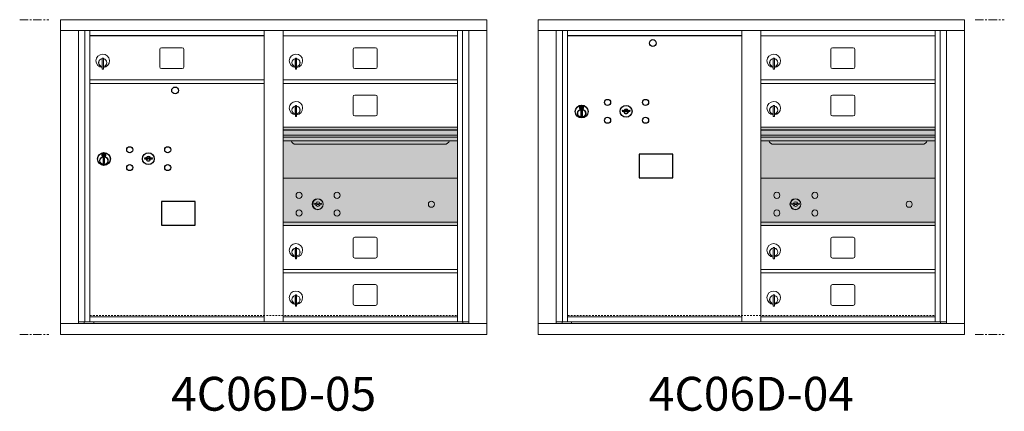
# Model space of a CAD drawing. Units: inches. Extents: x -18 to 362, y -19 to 135.
# Drawn here: x 60 to 133, y 94 to 123 of the extents above; entities that cross this region are included whole.
import ezdxf
from ezdxf.enums import TextEntityAlignment as Align

# ---------------------------------------------------------------- set-up
doc = ezdxf.new("R2010")
doc.units = ezdxf.units.IN
doc.header["$LTSCALE"] = 0.5
doc.header["$MEASUREMENT"] = 0
doc.linetypes.add('CENTER', pattern=[2, 1.25, -0.25, 0.25, -0.25])
doc.linetypes.add('HIDDEN', pattern=[0.375, 0.25, -0.125])
doc.layers.add('center', color=7, linetype='CENTER', lineweight=9)
doc.layers.add('shaded', color=7, linetype='Continuous')
doc.styles.get("Standard").update_dxf_attribs({"font": 'Gothic.ttf'})

msp = doc.modelspace()

# ---------------------------------------------------------------- linework, layer by layer
at = {"color": 7, "linetype": 'Continuous', "lineweight": 15}
for p, q in [((62.79771, 122.72275), (62.79771, 99.47275)), ((62.79771, 122.72275), (94.34921, 122.72275)), ((94.34921, 99.47275), (94.34921, 122.72275)), ((98.14196, 122.72275), (98.14196, 99.47275)), ((98.14196, 122.72275), (129.69346, 122.72275)), ((129.69346, 99.47275), (129.69346, 122.72275)), ((62.79771, 121.92275), (94.34921, 121.92275)), ((64.12579, 100.27275), (64.12579, 121.92275)), ((64.61145, 100.39776), (64.61145, 121.92275)), ((64.98096, 100.39775), (64.98096, 121.92275)), ((77.86596, 100.39776), (77.86596, 121.92275)), ((79.28096, 100.39776), (79.28096, 121.92275)), ((92.16596, 100.39776), (92.16596, 121.92275)), ((92.53548, 121.92275), (92.53548, 100.39776)), ((93.02114, 121.92275), (93.02114, 100.27275)), ((98.14196, 121.92275), (129.69346, 121.92275)), ((99.47004, 100.27275), (99.47004, 121.92275)), ((99.9557, 100.39776), (99.9557, 121.92275)), ((100.32521, 100.39775), (100.32521, 121.92275)), ((113.21021, 100.39776), (113.21021, 121.92275)), ((114.62521, 100.39776), (114.62521, 121.92275)), ((127.51021, 100.39776), (127.51021, 121.92275)), ((127.87972, 121.92275), (127.87972, 100.39776)), ((128.36539, 121.92275), (128.36539, 100.27275)), ((79.28096, 121.52276), (92.16596, 121.52276)), ((114.62521, 121.52276), (127.51021, 121.52276)), ((70.14646, 120.52776), (70.14646, 119.23776)), ((71.81146, 120.65276), (70.27146, 120.65276)), ((71.93646, 119.23776), (71.93646, 120.52776)), ((84.44646, 120.52776), (84.44646, 119.23776)), ((86.11146, 120.65276), (84.57146, 120.65276)), ((86.23646, 119.23776), (86.23646, 120.52776)), ((119.79071, 120.52776), (119.79071, 119.23776)), ((121.45571, 120.65276), (119.91571, 120.65276)), ((121.58071, 119.23776), (121.58071, 120.52776)), ((65.87596, 119.75176), (65.87596, 119.35176)), ((65.89596, 119.75176), (65.87596, 119.75176)), ((65.89596, 119.89176), (65.89596, 119.06176)), ((65.97596, 119.89176), (65.89596, 119.89176)), ((65.97596, 119.89176), (65.97596, 119.06176)), ((80.17596, 119.75176), (80.17596, 119.35176)), ((80.19596, 119.75176), (80.17596, 119.75176)), ((80.19596, 119.89176), (80.19596, 119.06176)), ((80.27596, 119.89176), (80.19596, 119.89176)), ((80.27596, 119.89176), (80.27596, 119.06176)), ((115.52021, 119.75176), (115.52021, 119.35176)), ((115.54021, 119.75176), (115.52021, 119.75176)), ((115.54021, 119.89176), (115.54021, 119.06176)), ((115.62021, 119.89176), (115.54021, 119.89176)), ((115.62021, 119.89176), (115.62021, 119.06176)), ((65.87596, 119.35176), (65.89596, 119.35176)), ((65.89596, 119.06176), (65.97596, 119.06176)), ((70.27146, 119.11276), (71.81146, 119.11276)), ((80.17596, 119.35176), (80.19596, 119.35176)), ((80.19596, 119.06176), (80.27596, 119.06176)), ((84.57146, 119.11276), (86.11146, 119.11276)), ((115.52021, 119.35176), (115.54021, 119.35176)), ((115.54021, 119.06176), (115.62021, 119.06176)), ((119.91571, 119.11276), (121.45571, 119.11276)), ((64.98096, 118.27276), (77.86596, 118.27276)), ((64.98096, 118.02276), (77.86596, 118.02276)), ((79.28096, 118.27276), (92.16596, 118.27276)), ((79.28096, 118.02276), (92.16596, 118.02276)), ((114.62521, 118.27276), (127.51021, 118.27276)), ((114.62521, 118.02276), (127.51021, 118.02276)), ((84.44646, 117.02776), (84.44646, 115.73776)), ((86.11146, 117.15276), (84.57146, 117.15276)), ((86.23646, 115.73776), (86.23646, 117.02776)), ((119.79071, 117.02776), (119.79071, 115.73776)), ((121.45571, 117.15276), (119.91571, 117.15276)), ((121.58071, 115.73776), (121.58071, 117.02776)), ((80.17596, 116.25176), (80.17596, 115.85176)), ((80.19596, 116.25176), (80.17596, 116.25176)), ((80.17596, 115.85176), (80.19596, 115.85176)), ((80.19596, 116.39176), (80.19596, 115.56176)), ((80.27596, 116.39176), (80.19596, 116.39176)), ((80.27596, 116.39176), (80.27596, 115.56176)), ((115.52021, 116.25176), (115.52021, 115.85176)), ((115.54021, 116.25176), (115.52021, 116.25176)), ((115.52021, 115.85176), (115.54021, 115.85176)), ((115.54021, 116.39176), (115.54021, 115.56176)), ((115.62021, 116.39176), (115.54021, 116.39176)), ((115.62021, 116.39176), (115.62021, 115.56176)), ((80.19596, 115.56176), (80.27596, 115.56176)), ((84.57146, 115.61276), (86.11146, 115.61276)), ((115.54021, 115.56176), (115.62021, 115.56176)), ((119.91571, 115.61276), (121.45571, 115.61276)), ((92.16596, 114.77276), (79.28096, 114.77276)), ((92.16596, 114.59876), (79.28096, 114.59876)), ((92.16596, 114.56617), (79.28096, 114.56617)), ((127.51021, 114.77276), (114.62521, 114.77276)), ((127.51021, 114.59876), (114.62521, 114.59876)), ((127.51021, 114.56617), (114.62521, 114.56617)), ((79.28096, 114.19276), (92.16596, 114.19276)), ((92.16596, 114.04776), (79.28096, 114.04776)), ((92.16596, 113.78301), (79.28096, 113.78301)), ((114.62521, 114.19276), (127.51021, 114.19276)), ((127.51021, 114.04776), (114.62521, 114.04776)), ((127.51021, 113.78301), (114.62521, 113.78301)), ((80.22346, 113.51776), (91.22346, 113.51776)), ((115.56771, 113.51776), (126.56771, 113.51776)), ((92.16596, 111.02212), (79.28096, 111.02212)), ((127.51021, 111.02212), (114.62521, 111.02212)), ((81.57454, 109.17834), (81.54946, 109.09713)), ((82.13946, 109.09713), (82.11439, 109.17834)), ((116.91879, 109.17834), (116.89371, 109.09713)), ((117.48371, 109.09713), (117.45864, 109.17834)), ((79.28096, 107.77212), (92.16596, 107.77212)), ((79.28096, 107.52212), (92.16596, 107.52212)), ((114.62521, 107.77212), (127.51021, 107.77212)), ((114.62521, 107.52212), (127.51021, 107.52212)), ((84.44646, 106.52776), (84.44646, 105.23776)), ((86.11146, 106.65276), (84.57146, 106.65276)), ((86.23646, 105.23776), (86.23646, 106.52776)), ((119.79071, 106.52776), (119.79071, 105.23776)), ((121.45571, 106.65276), (119.91571, 106.65276)), ((121.58071, 105.23776), (121.58071, 106.52776)), ((80.17596, 105.75176), (80.17596, 105.35176)), ((80.19596, 105.75176), (80.17596, 105.75176)), ((80.19596, 105.89176), (80.19596, 105.06176)), ((80.27596, 105.89176), (80.19596, 105.89176)), ((80.27596, 105.89176), (80.27596, 105.06176)), ((115.52021, 105.75176), (115.52021, 105.35176)), ((115.54021, 105.75176), (115.52021, 105.75176)), ((115.54021, 105.89176), (115.54021, 105.06176)), ((115.62021, 105.89176), (115.54021, 105.89176)), ((115.62021, 105.89176), (115.62021, 105.06176)), ((80.17596, 105.35176), (80.19596, 105.35176)), ((80.19596, 105.06176), (80.27596, 105.06176)), ((84.57146, 105.11276), (86.11146, 105.11276)), ((115.52021, 105.35176), (115.54021, 105.35176)), ((115.54021, 105.06176), (115.62021, 105.06176)), ((119.91571, 105.11276), (121.45571, 105.11276)), ((79.28096, 104.27276), (92.16596, 104.27276)), ((114.62521, 104.27276), (127.51021, 104.27276)), ((79.28096, 104.02276), (92.16596, 104.02276)), ((114.62521, 104.02276), (127.51021, 104.02276)), ((84.44646, 103.02776), (84.44646, 101.73776)), ((86.11146, 103.15276), (84.57146, 103.15276)), ((86.23646, 101.73776), (86.23646, 103.02776)), ((119.79071, 103.02776), (119.79071, 101.73776)), ((121.45571, 103.15276), (119.91571, 103.15276)), ((121.58071, 101.73776), (121.58071, 103.02776)), ((80.17596, 102.25176), (80.17596, 101.85176)), ((80.19596, 102.25176), (80.17596, 102.25176)), ((80.19596, 102.39176), (80.19596, 101.56176)), ((80.27596, 102.39176), (80.19596, 102.39176)), ((80.27596, 102.39176), (80.27596, 101.56176)), ((115.52021, 102.25176), (115.52021, 101.85176)), ((115.54021, 102.25176), (115.52021, 102.25176)), ((115.54021, 102.39176), (115.54021, 101.56176)), ((115.62021, 102.39176), (115.54021, 102.39176)), ((115.62021, 102.39176), (115.62021, 101.56176)), ((80.17596, 101.85176), (80.19596, 101.85176)), ((80.19596, 101.56176), (80.27596, 101.56176)), ((84.57146, 101.61276), (86.11146, 101.61276)), ((115.52021, 101.85176), (115.54021, 101.85176)), ((115.54021, 101.56176), (115.62021, 101.56176)), ((119.91571, 101.61276), (121.45571, 101.61276)), ((64.98096, 100.77276), (77.86596, 100.77276)), ((79.28096, 100.77275), (92.16596, 100.77275)), ((100.32521, 100.77276), (113.21021, 100.77276)), ((114.62521, 100.77275), (127.51021, 100.77275)), ((62.79771, 100.27275), (94.34921, 100.27275)), ((64.12579, 100.39775), (78.12056, 100.39776)), ((64.56796, 100.27275), (64.56796, 100.39776)), ((65.27296, 100.39775), (65.27296, 100.27275)), ((78.12056, 100.39776), (93.02114, 100.39775)), ((92.57896, 100.39776), (92.57896, 100.27275)), ((98.14196, 100.27275), (129.69346, 100.27275)), ((99.47004, 100.39775), (113.46481, 100.39776)), ((99.91221, 100.27275), (99.91221, 100.39776)), ((100.61721, 100.39775), (100.61721, 100.27275)), ((113.46481, 100.39776), (128.36539, 100.39775)), ((127.92321, 100.39776), (127.92321, 100.27275)), ((62.79771, 99.47275), (94.34921, 99.47275)), ((98.14196, 99.47275), (129.69346, 99.47275))]:
    msp.add_line(p, q, dxfattribs=at)
at = {"color": 7, "linetype": 'Continuous'}
for p, q in [((101.21532, 116.33648), (101.21532, 116.17148)), ((101.49532, 116.35148), (101.23032, 116.35148)), ((101.23032, 116.15647), (101.49532, 116.15647)), ((101.25532, 116.32647), (101.25532, 116.18148)), ((101.30532, 116.32647), (101.25532, 116.32647)), ((101.25532, 116.18148), (101.27532, 116.18148)), ((101.27532, 116.31648), (101.27532, 116.29881)), ((101.30208, 116.31648), (101.27532, 116.31648)), ((101.27532, 116.29881), (101.30906, 116.27438)), ((101.27532, 116.18148), (101.27532, 116.28647)), ((101.27532, 116.28647), (101.30621, 116.26409)), ((101.32665, 116.29868), (101.30208, 116.31648)), ((101.33554, 116.30459), (101.30532, 116.32647)), ((101.31282, 116.00647), (101.31282, 115.60648)), ((101.31282, 116.00271), (101.33109, 116.00647)), ((101.41282, 116.00647), (101.31282, 116.00647)), ((101.36032, 116.24634), (101.36032, 116.24884)), ((101.36032, 116.24884), (101.36532, 116.24884)), ((101.36032, 116.20665), (101.36032, 116.2413)), ((101.36032, 116.20153), (101.36532, 116.20153)), ((101.36032, 116.19653), (101.36032, 116.20153)), ((101.36532, 116.24884), (101.36532, 116.24634)), ((101.36532, 116.2413), (101.36532, 116.20665)), ((101.36532, 116.20153), (101.36532, 116.19653)), ((101.39009, 116.20336), (101.42032, 116.18148)), ((101.39454, 116.00647), (101.41282, 116.00271)), ((101.39898, 116.20927), (101.42356, 116.19147)), ((101.41282, 115.60648), (101.41282, 116.00647)), ((101.45032, 116.20914), (101.41657, 116.23357)), ((101.45032, 116.22148), (101.41942, 116.24386)), ((101.42032, 116.18148), (101.47032, 116.18148)), ((101.42356, 116.19147), (101.45032, 116.19147)), ((101.45032, 116.32647), (101.45032, 116.22148)), ((101.47032, 116.32647), (101.45032, 116.32647)), ((101.45032, 116.19147), (101.45032, 116.20914)), ((101.47032, 116.18148), (101.47032, 116.32647)), ((101.51032, 116.17148), (101.51032, 116.33648)), ((104.38058, 116.03808), (104.35551, 115.95687)), ((104.94551, 115.95687), (104.92043, 116.03808)), ((101.33109, 115.60648), (101.31282, 115.61024)), ((101.31282, 115.60648), (101.41282, 115.60648)), ((101.41282, 115.61024), (101.39454, 115.60648)), ((65.87107, 112.83648), (65.87107, 112.67148)), ((66.15107, 112.85148), (65.88607, 112.85148)), ((65.88607, 112.65648), (66.15107, 112.65648)), ((65.91107, 112.82648), (65.91107, 112.68148)), ((65.96107, 112.82648), (65.91107, 112.82648)), ((65.91107, 112.68148), (65.93107, 112.68148)), ((65.93107, 112.81648), (65.93107, 112.79881)), ((65.95783, 112.81648), (65.93107, 112.81648)), ((65.93107, 112.79881), (65.96481, 112.77438)), ((65.93107, 112.78647), (65.96196, 112.7641)), ((65.93107, 112.68148), (65.93107, 112.78647)), ((65.9824, 112.79868), (65.95783, 112.81648)), ((65.99129, 112.80459), (65.96107, 112.82648)), ((65.96857, 112.50271), (65.98684, 112.50648)), ((66.06857, 112.50648), (65.96857, 112.50648)), ((65.96857, 112.50648), (65.96857, 112.10648)), ((66.01607, 112.74634), (66.01607, 112.74884)), ((66.01607, 112.74884), (66.02107, 112.74884)), ((66.01607, 112.70666), (66.01607, 112.7413)), ((66.01607, 112.70153), (66.02107, 112.70153)), ((66.01607, 112.69653), (66.01607, 112.70153)), ((66.02107, 112.74884), (66.02107, 112.74634)), ((66.02107, 112.7413), (66.02107, 112.70666)), ((66.02107, 112.70153), (66.02107, 112.69653)), ((66.04584, 112.70336), (66.07607, 112.68148)), ((66.05029, 112.50648), (66.06857, 112.50271)), ((66.05473, 112.70927), (66.07931, 112.69148)), ((66.06857, 112.10648), (66.06857, 112.50648)), ((66.10607, 112.70914), (66.07232, 112.73357)), ((66.10607, 112.72149), (66.07517, 112.74386)), ((66.07607, 112.68148), (66.12607, 112.68148)), ((66.07931, 112.69148), (66.10607, 112.69148)), ((66.10607, 112.82648), (66.10607, 112.72149)), ((66.12607, 112.82648), (66.10607, 112.82648)), ((66.10607, 112.69148), (66.10607, 112.70914)), ((66.12607, 112.68148), (66.12607, 112.82648)), ((66.16607, 112.67148), (66.16607, 112.83648)), ((69.03633, 112.53808), (69.01126, 112.45687)), ((69.60126, 112.45687), (69.57618, 112.53808)), ((65.98684, 112.10648), (65.96857, 112.11025)), ((65.96857, 112.10648), (66.06857, 112.10648)), ((66.06857, 112.11025), (66.05029, 112.10648))]:
    msp.add_line(p, q, dxfattribs=at)
at = {"linetype": 'HIDDEN', "lineweight": 15}
for p, q in [((64.98421, 100.87775), (92.16272, 100.87775)), ((100.32846, 100.87775), (127.50697, 100.87775))]:
    msp.add_line(p, q, dxfattribs=at)
for points in [[(105.61745, 111.03804), (108.10339, 111.03804), (108.10339, 112.79512), (105.61745, 112.79512)], [(70.2732, 107.53804), (72.75914, 107.53804), (72.75914, 109.29513), (70.2732, 109.29513)]]:
    msp.add_lwpolyline(points, close=True)
for centre in [(106.62719, 120.99961), (71.28294, 117.49962)]:
    msp.add_circle(centre, 0.25)
at = {"color": 7, "linetype": 'Continuous'}
for centre, radius in [((103.27551, 116.61086), 0.227), ((106.08751, 116.61086), 0.227), ((101.36282, 115.93783), 0.475), ((101.36282, 115.93783), 0.47243), ((101.36282, 115.80648), 0.3), ((101.36282, 115.80648), 0.295), ((104.65051, 115.95486), 0.4375), ((103.27551, 115.29886), 0.227), ((106.08751, 115.29886), 0.227), ((66.01857, 112.43784), 0.475), ((67.93126, 113.11086), 0.227), ((70.74326, 113.11086), 0.227), ((66.01857, 112.43784), 0.47243), ((66.01857, 112.30648), 0.3), ((66.01857, 112.30648), 0.295), ((69.30626, 112.45486), 0.4375), ((67.93126, 111.79886), 0.227), ((70.74326, 111.79886), 0.227)]:
    msp.add_circle(centre, radius, dxfattribs=at)
at = {"color": 7, "linetype": 'Continuous', "lineweight": 15}
for centre, radius in [((80.45846, 109.75112), 0.227), ((81.83346, 109.09512), 0.407), ((83.27046, 109.75112), 0.227), ((90.24946, 109.09512), 0.227), ((115.80271, 109.75112), 0.227), ((117.17771, 109.09512), 0.407), ((118.61471, 109.75112), 0.227), ((125.59371, 109.09512), 0.227), ((80.45846, 108.43912), 0.227), ((83.27046, 108.43912), 0.227), ((115.80271, 108.43912), 0.227), ((118.61471, 108.43912), 0.227)]:
    msp.add_circle(centre, radius, dxfattribs=at)
at = {"color": 7, "linetype": 'Continuous', "lineweight": 15, "extrusion": (-1.80881e-16, 3.40126e-31, -1)}
for centre in [(-81.84446, 109.09512), (-117.18871, 109.09512)]:
    msp.add_circle(centre, 0.3875, dxfattribs=at)
at = {"color": 7, "linetype": 'Continuous', "lineweight": 15}
for centre, radius, start, end in [((70.27146, 120.52776), 0.125, 90, 180), ((71.81146, 120.52776), 0.125, 0, 90), ((84.57146, 120.52776), 0.125, 90, 180), ((86.11146, 120.52776), 0.125, 0, 90), ((119.91571, 120.52776), 0.125, 90, 180), ((121.45571, 120.52776), 0.125, 0, 90), ((65.92596, 119.68486), 0.496, 275.7856114, 266.5323857), ((65.92596, 119.55176), 0.3, 95.7391705, 264.2608295), ((65.92596, 119.55176), 0.295, 95.8367796, 264.1632228), ((65.92596, 119.55176), 0.203, 99.8624892, 104.258993), ((65.92596, 119.55176), 0.195, 98.8498831, 104.8571655), ((65.92596, 119.55176), 0.3, 279.5940682, 80.4059), ((65.92596, 119.55176), 0.295, 279.7582566, 80.2417434), ((80.22596, 119.68486), 0.496, 275.7856114, 266.5323857), ((80.22596, 119.55176), 0.3, 95.7391705, 264.2608295), ((80.22596, 119.55176), 0.295, 95.8367796, 264.1632228), ((80.22596, 119.55176), 0.203, 99.8624892, 104.258993), ((80.22596, 119.55176), 0.195, 98.8498831, 104.8571655), ((80.22596, 119.55176), 0.3, 279.5940682, 80.4059), ((80.22596, 119.55176), 0.295, 279.7582566, 80.2417434), ((115.57021, 119.68486), 0.496, 275.7856114, 266.5323857), ((115.57021, 119.55176), 0.3, 95.7391705, 264.2608295), ((115.57021, 119.55176), 0.295, 95.8367796, 264.1632228), ((115.57021, 119.55176), 0.203, 99.8624892, 104.258993), ((115.57021, 119.55176), 0.195, 98.8498831, 104.8571655), ((115.57021, 119.55176), 0.3, 279.5940682, 80.4059), ((115.57021, 119.55176), 0.295, 279.7582566, 80.2417434), ((65.92596, 119.55176), 0.195, 255.1428345, 261.1501169), ((65.92596, 119.55176), 0.203, 255.741007, 260.1375108), ((70.27146, 119.23776), 0.125, 180, 270), ((71.81146, 119.23776), 0.125, 270, 0), ((80.22596, 119.55176), 0.195, 255.1428345, 261.1501169), ((80.22596, 119.55176), 0.203, 255.741007, 260.1375108), ((84.57146, 119.23776), 0.125, 180, 270), ((86.11146, 119.23776), 0.125, 270, 0), ((115.57021, 119.55176), 0.195, 255.1428345, 261.1501169), ((115.57021, 119.55176), 0.203, 255.741007, 260.1375108), ((119.91571, 119.23776), 0.125, 180, 270), ((121.45571, 119.23776), 0.125, 270, 0), ((80.22596, 116.18486), 0.496, 275.7856114, 266.5323857), ((84.57146, 117.02776), 0.125, 90, 180), ((86.11146, 117.02776), 0.125, 0, 90), ((115.57021, 116.18486), 0.496, 275.7856114, 266.5323857), ((119.91571, 117.02776), 0.125, 90, 180), ((121.45571, 117.02776), 0.125, 0, 90), ((80.22596, 116.05176), 0.3, 95.7391705, 264.2608295), ((80.22596, 116.05176), 0.295, 95.8367796, 264.1632228), ((80.22596, 116.05176), 0.203, 99.8624892, 104.258993), ((80.22596, 116.05176), 0.195, 98.8498831, 104.8571655), ((80.22596, 116.05176), 0.195, 255.1428345, 261.1501169), ((80.22596, 116.05176), 0.203, 255.741007, 260.1375108), ((80.22596, 116.05176), 0.3, 279.5940682, 80.4059), ((80.22596, 116.05176), 0.295, 279.7582566, 80.2417434), ((115.57021, 116.05176), 0.3, 95.7391705, 264.2608295), ((115.57021, 116.05176), 0.295, 95.8367796, 264.1632228), ((115.57021, 116.05176), 0.203, 99.8624892, 104.258993), ((115.57021, 116.05176), 0.195, 98.8498831, 104.8571655), ((115.57021, 116.05176), 0.195, 255.1428345, 261.1501169), ((115.57021, 116.05176), 0.203, 255.741007, 260.1375108), ((115.57021, 116.05176), 0.3, 279.5940682, 80.4059), ((115.57021, 116.05176), 0.295, 279.7582566, 80.2417434), ((84.57146, 115.73776), 0.125, 180, 270), ((86.11146, 115.73776), 0.125, 270, 0), ((119.91571, 115.73776), 0.125, 180, 270), ((121.45571, 115.73776), 0.125, 270, 0), ((80.22346, 113.89276), 0.375, 197.0177297, 270), ((91.22346, 113.89276), 0.375, 270, 342.9822703), ((115.56771, 113.89276), 0.375, 197.0177297, 270), ((126.56771, 113.89276), 0.375, 270, 342.9822703), ((81.84446, 110.05262), 1, 252.8424626, 263.7093829), ((81.84446, 110.05262), 0.915, 252.8424626, 263.7093829), ((81.84446, 109.09512), 0.1675, 189.8980221, 350.1019779), ((81.84446, 109.09512), 0.1675, 19.6070567, 160.3929433), ((81.7464, 109.16301), 0.105, 263.7093738, 292.6173683), ((81.7464, 109.16301), 0.02, 263.7093738, 292.6173683), ((81.84446, 108.92762), 0.235, 67.3826317, 112.6173683), ((81.84446, 108.92762), 0.15, 67.3826317, 112.6173683), ((81.94253, 109.16301), 0.105, 247.3826317, 276.2906262), ((81.94253, 109.16301), 0.02, 247.3826317, 276.2906262), ((81.84446, 110.05262), 0.915, 276.2906262, 287.1575088), ((81.84446, 110.05262), 1, 276.2906262, 287.1575088), ((117.18871, 110.05262), 1, 252.8424626, 263.7093829), ((117.18871, 110.05262), 0.915, 252.8424626, 263.7093829), ((117.18871, 109.09512), 0.1675, 189.8980221, 350.1019779), ((117.18871, 109.09512), 0.1675, 19.6070567, 160.3929433), ((117.09065, 109.16301), 0.105, 263.7093738, 292.6173683), ((117.09065, 109.16301), 0.02, 263.7093738, 292.6173683), ((117.18871, 108.92762), 0.235, 67.3826317, 112.6173683), ((117.18871, 108.92762), 0.15, 67.3826317, 112.6173683), ((117.28678, 109.16301), 0.105, 247.3826317, 276.2906262), ((117.28678, 109.16301), 0.02, 247.3826317, 276.2906262), ((117.18871, 110.05262), 0.915, 276.2906262, 287.1575088), ((117.18871, 110.05262), 1, 276.2906262, 287.1575088), ((84.57146, 106.52776), 0.125, 90, 180), ((86.11146, 106.52776), 0.125, 0, 90), ((119.91571, 106.52776), 0.125, 90, 180), ((121.45571, 106.52776), 0.125, 0, 90), ((80.22596, 105.68486), 0.496, 275.7856114, 266.5323857), ((80.22596, 105.55176), 0.3, 95.7391705, 264.2608295), ((80.22596, 105.55176), 0.295, 95.8367796, 264.1632228), ((80.22596, 105.55176), 0.203, 99.8624892, 104.258993), ((80.22596, 105.55176), 0.195, 98.8498831, 104.8571655), ((80.22596, 105.55176), 0.3, 279.5940682, 80.4059), ((80.22596, 105.55176), 0.295, 279.7582566, 80.2417434), ((115.57021, 105.68486), 0.496, 275.7856114, 266.5323857), ((115.57021, 105.55176), 0.3, 95.7391705, 264.2608295), ((115.57021, 105.55176), 0.295, 95.8367796, 264.1632228), ((115.57021, 105.55176), 0.203, 99.8624892, 104.258993), ((115.57021, 105.55176), 0.195, 98.8498831, 104.8571655), ((115.57021, 105.55176), 0.3, 279.5940682, 80.4059), ((115.57021, 105.55176), 0.295, 279.7582566, 80.2417434), ((80.22596, 105.55176), 0.195, 255.1428345, 261.1501169), ((80.22596, 105.55176), 0.203, 255.741007, 260.1375108), ((84.57146, 105.23776), 0.125, 180, 270), ((86.11146, 105.23776), 0.125, 270, 0), ((115.57021, 105.55176), 0.195, 255.1428345, 261.1501169), ((115.57021, 105.55176), 0.203, 255.741007, 260.1375108), ((119.91571, 105.23776), 0.125, 180, 270), ((121.45571, 105.23776), 0.125, 270, 0), ((84.57146, 103.02776), 0.125, 90, 180), ((86.11146, 103.02776), 0.125, 0, 90), ((119.91571, 103.02776), 0.125, 90, 180), ((121.45571, 103.02776), 0.125, 0, 90), ((80.22596, 102.18486), 0.496, 275.7856114, 266.5323857), ((80.22596, 102.05176), 0.3, 95.7391705, 264.2608295), ((80.22596, 102.05176), 0.295, 95.8367796, 264.1632228), ((80.22596, 102.05176), 0.203, 99.8624892, 104.258993), ((80.22596, 102.05176), 0.195, 98.8498831, 104.8571655), ((80.22596, 102.05176), 0.3, 279.5940682, 80.4059), ((80.22596, 102.05176), 0.295, 279.7582566, 80.2417434), ((115.57021, 102.18486), 0.496, 275.7856114, 266.5323857), ((115.57021, 102.05176), 0.3, 95.7391705, 264.2608295), ((115.57021, 102.05176), 0.295, 95.8367796, 264.1632228), ((115.57021, 102.05176), 0.203, 99.8624892, 104.258993), ((115.57021, 102.05176), 0.195, 98.8498831, 104.8571655), ((115.57021, 102.05176), 0.3, 279.5940682, 80.4059), ((115.57021, 102.05176), 0.295, 279.7582566, 80.2417434), ((80.22596, 102.05176), 0.195, 255.1428345, 261.1501169), ((80.22596, 102.05176), 0.203, 255.741007, 260.1375108), ((84.57146, 101.73776), 0.125, 180, 270), ((86.11146, 101.73776), 0.125, 270, 0), ((115.57021, 102.05176), 0.195, 255.1428345, 261.1501169), ((115.57021, 102.05176), 0.203, 255.741007, 260.1375108), ((119.91571, 101.73776), 0.125, 180, 270), ((121.45571, 101.73776), 0.125, 270, 0)]:
    msp.add_arc(centre, radius, start, end, dxfattribs=at)
at = {"color": 7, "linetype": 'Continuous'}
for centre, radius, start, end in [((101.23032, 116.33648), 0.015, 90, 180), ((101.23032, 116.17148), 0.015, 180, 270), ((101.36282, 116.25398), 0.0575, 169.8639962, 267.5080936), ((101.36282, 116.25398), 0.0575, 128.9708691, 159.2141998), ((101.36282, 116.25398), 0.0475, 291.5925162, 248.4074838), ((101.36282, 116.25398), 0.0575, 349.8639962, 118.3210727), ((101.36282, 116.22398), 0.0225, 96.3793702, 219.0228026), ((101.36282, 116.22398), 0.0175, 98.2132107, 261.7867893), ((101.36282, 116.22398), 0.0225, 320.9771974, 83.6206298), ((101.36282, 116.22398), 0.0175, 278.2132107, 81.7867893), ((101.36282, 116.25398), 0.0575, 272.4919064, 298.3210727), ((101.36282, 116.25398), 0.0575, 308.9708691, 339.2141998), ((101.49532, 116.33648), 0.015, 0, 90), ((101.49532, 116.17148), 0.015, 270, 0), ((104.65051, 116.91236), 1, 252.8424626, 263.7093829), ((104.65051, 116.91236), 0.915, 252.8424626, 263.7093829), ((104.65051, 115.95486), 0.1675, 189.8980221, 350.1019779), ((104.65051, 115.95486), 0.1675, 19.6070567, 160.3929433), ((104.55244, 116.02275), 0.105, 263.7093738, 292.6173683), ((104.55244, 116.02275), 0.02, 263.7093738, 292.6173683), ((104.65051, 115.78736), 0.235, 67.3826317, 112.6173683), ((104.65051, 115.78736), 0.15, 67.3826317, 112.6173683), ((104.74857, 116.02275), 0.105, 247.3826317, 276.2906262), ((104.74857, 116.02275), 0.02, 247.3826317, 276.2906262), ((104.65051, 116.91236), 0.915, 276.2906262, 287.1575088), ((104.65051, 116.91236), 1, 276.2906262, 287.1575088), ((65.88607, 112.83648), 0.015, 90, 180), ((65.88607, 112.67148), 0.015, 180, 270), ((66.01857, 112.75398), 0.0575, 169.8639962, 267.5080936), ((66.01857, 112.75398), 0.0575, 128.9708691, 159.2141998), ((66.01857, 112.75398), 0.0475, 291.5925162, 248.4074838), ((66.01857, 112.75398), 0.0575, 349.8639962, 118.3210727), ((66.01857, 112.72398), 0.0225, 96.3793702, 219.0228026), ((66.01857, 112.72398), 0.0175, 98.2132107, 261.7867893), ((66.01857, 112.72398), 0.0225, 320.9771974, 83.6206298), ((66.01857, 112.72398), 0.0175, 278.2132107, 81.7867893), ((66.01857, 112.75398), 0.0575, 272.4919064, 298.3210727), ((66.01857, 112.75398), 0.0575, 308.9708691, 339.2141998), ((66.15107, 112.83648), 0.015, 0, 90), ((66.15107, 112.67148), 0.015, 270, 0), ((69.30626, 113.41236), 1, 252.8424626, 263.7093829), ((69.30626, 113.41236), 0.915, 252.8424626, 263.7093829), ((69.30626, 112.45486), 0.1675, 189.8980221, 350.1019779), ((69.30626, 112.45486), 0.1675, 19.6070567, 160.3929433), ((69.20819, 112.52275), 0.105, 263.7093738, 292.6173683), ((69.20819, 112.52275), 0.02, 263.7093738, 292.6173683), ((69.30626, 112.28736), 0.235, 67.3826317, 112.6173683), ((69.30626, 112.28736), 0.15, 67.3826317, 112.6173683), ((69.40432, 112.52275), 0.105, 247.3826317, 276.2906262), ((69.40432, 112.52275), 0.02, 247.3826317, 276.2906262), ((69.30626, 113.41236), 0.915, 276.2906262, 287.1575088), ((69.30626, 113.41236), 1, 276.2906262, 287.1575088)]:
    msp.add_arc(centre, radius, start, end, dxfattribs=at)
at = {"layer": 'center'}
for p, q in [((59.78565, 122.72275), (61.94403, 122.72275)), ((130.47415, 122.72275), (132.63253, 122.72275)), ((59.78565, 99.47275), (61.94403, 99.47275)), ((130.47415, 99.47275), (132.63253, 99.47275))]:
    msp.add_line(p, q, dxfattribs=at)
at = {"layer": 'shaded'}
for p, q in [((77.86596, 121.52276), (64.98096, 121.52276)), ((113.21021, 121.52276), (100.32521, 121.52276))]:
    msp.add_line(p, q, dxfattribs=at)
for points in [[(79.28096, 107.52212), (79.28096, 114.77276), (92.16596, 107.52212), (92.16596, 114.77276)], [(114.62521, 107.52212), (114.62521, 114.77276), (127.51021, 107.52212), (127.51021, 114.77276)]]:
    msp.add_solid(points, dxfattribs=at)

# ---------------------------------------------------------------- texts
for s, p in [('4C06D-05', (78.57346, 94.76568)), ('4C06D-04', (113.91771, 94.76568))]:
    msp.add_text(s, height=2.5).set_placement(p, align=Align.MIDDLE)

doc.saveas('drawing.dxf')
